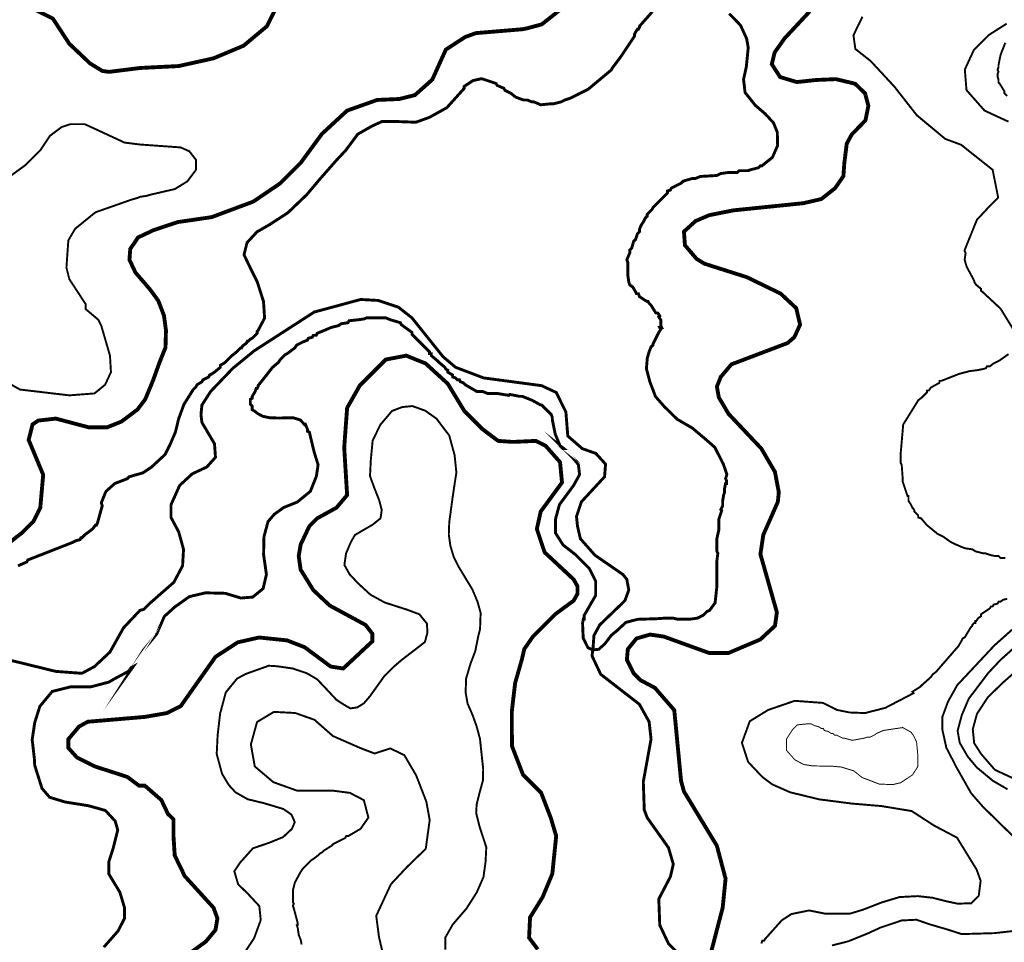
# Model space of a CAD drawing. Units: millimetres. Extents: x 34400 to 41813, y 59385 to 67941.
# Drawn here: x 38445 to 39303, y 63228 to 64032 of the extents above; entities that cross this region are included whole.
import ezdxf

# ---------------------------------------------------------------- set-up
doc = ezdxf.new("R2010")
doc.units = ezdxf.units.MM
for name, color, linetype in [('anh 2', 7, 'Continuous'), ('dong muc chinh', 5, 'Continuous'), ('dong muc phu', 8, 'Continuous'), ('song', 4, 'Continuous')]:
    doc.layers.add(name, color=color, linetype=linetype)
picture_1 = doc.add_image_def('image1.tif', size_in_pixel=(8790, 10145))

msp = doc.modelspace()

# ---------------------------------------------------------------- linework, layer by layer
at = {"layer": 'dong muc chinh', "const_width": 3.373356091674351, "elevation": 125}
for points in [[(38927.44732629665, 64049.44515719917), (38899.61713854031, 64027.51834260335), (38886.96705319657, 64024.14498651167), (38882.75035808195, 64023.30164748873), (38842.27008498186, 64019.92829139705), (38832.99335572973, 64016.55493530538), (38816.12657527137, 64005.59152800741), (38804.31982895051, 63979.44801829697), (38789.13972653792, 63965.95459393028), (38775.64630217128, 63962.5812378386), (38756.24950464413, 63961.73789881566), (38730.10599493369, 63952.46116956358), (38708.17918033781, 63932.22103301354), (38689.62572183355, 63906.92086232593), (38671.9156023523, 63889.21074284473), (38648.30210971052, 63873.1873014092), (38612.03853172512, 63859.6938770425), (38582.52448670781, 63855.39858150389), (38561.37173247669, 63848.35225768271), (38547.97494955006, 63842.01057221973), (38541.15254202113, 63832.01392263267), (38540.44745021337, 63822.61882420455), (38545.61812346987, 63811.57958952745), (38558.54484519141, 63796.54744399444), (38565.59576326841, 63786.91746611358), (38570.53140592232, 63773.9991958146), (38572.27372651373, 63760.996722696), (38571.85605722555, 63746.17997462919), (38566.84429582919, 63733.65875438973), (38560.7884383729, 63716.9638272709), (38554.31491162843, 63701.31232189189), (38547.42375417595, 63692.1300910603), (38533.60800259368, 63681.74934320676), (38520.95791724988, 63676.68930906919), (38504.9344758144, 63676.68930906919), (38476.26094903518, 63684.27936027548), (38461.08084662264, 63682.59268222959), (38456.02081248513, 63679.21932613791), (38452.6474563934, 63665.72590177122), (38465.29754173721, 63635.36569694616), (38462.76752466848, 63606.69217016699), (38456.86415150802, 63594.88542384608), (38446.744083233, 63584.76535557106), (38420.60057352256, 63564.52521902102)], [(38456.86415150802, 64041.01176697004), (38473.73093196639, 64032.5783767408), (38488.06769535603, 64010.65156214498), (38504.09113679151, 63995.47145973239), (38505.77781483735, 63993.78478168661), (38516.74122213532, 63987.03806950327), (38522.64459529571, 63986.19473048032), (38549.6314440291, 63989.56808657199), (38583.36500494584, 63991.25476461777), (38613.7252097709, 63998.00147680112), (38639.86871948134, 64008.9648840992), (38660.10885603138, 64025.83166455745), (38668.54224626062, 64042.69844501594)], [(39133.18602339173, 64038.85341956711), (39111.19773499941, 64015.28225580545), (39102.60555738799, 64003.09676800203), (39100.12712003005, 63992.90574771049), (39107.38203951082, 63981.66990992043), (39121.88795689301, 63977.32055335643), (39138.93505688274, 63979.13278525823), (39155.98215687246, 63979.85767801886), (39172.66847167729, 63975.87076783518), (39181.37045347522, 63967.53247624775), (39184.27242126764, 63956.65908483777), (39181.73516023828, 63943.97346152656), (39169.76650388486, 63931.64825975534), (39165.41355219652, 63923.67443938821), (39163.23707635264, 63905.91254191229), (39162.51158440468, 63895.40159688261), (39155.2566649245, 63884.89065185317), (39143.28800857108, 63875.46502112492), (39127.69189247728, 63871.84055732144), (39066.59826507821, 63865.5972502029), (39045.51478950522, 63861.3805550884), (39033.70804318436, 63856.32052095083), (39023.58797490934, 63847.04379169876), (39024.43131393223, 63835.23704537784), (39034.55138220725, 63823.43029905704), (39041.2980943906, 63819.21360394242), (39078.40501139907, 63807.40685762151), (39107.92187720118, 63793.07009423198), (39121.41530156787, 63780.42000888824), (39124.78865765955, 63766.08324549859), (39119.72862352204, 63755.11983820063), (39113.82525036158, 63750.05980406306), (39064.91158703237, 63731.50634555891), (39055.63485778024, 63720.54293826094), (39052.26150168857, 63712.1095480317), (39053.94817973441, 63702.83281877963), (39062.38156996359, 63688.4960553901), (39091.05509674281, 63658.13585056493), (39102.86184306367, 63637.89571401489), (39106.2351991554, 63620.18559453369), (39105.3918601324, 63611.75220430444), (39092.74177478865, 63583.07867752516), (39090.21175771992, 63566.21189706691), (39104.54852110951, 63515.61155569169), (39102.86184306367, 63503.80480937089), (39090.21175771992, 63491.99806304998), (39062.38156996359, 63480.19131672918), (39045.51478950522, 63480.19131672918), (39005.87785542803, 63494.52808011882), (38994.07110910723, 63496.2147581646), (38982.26436278637, 63492.84140207304), (38974.67431158008, 63483.56467282085), (38973.83097255713, 63474.28794356878), (38979.73434571753, 63462.48119724786), (38985.63771887805, 63456.57782408746), (38998.28780422179, 63449.83111190412), (39015.15458468016, 63430.43431437691), (39021.05795784056, 63368.87056570395), (39023.58797490934, 63359.59383645176), (39052.26150168857, 63312.36685116834), (39059.8515528948, 63283.69332438917), (39057.32153582608, 63258.39315370156), (39042.14143341355, 63200.20276112016)], [(38896.24378244864, 63222.1295757161), (38888.65373124235, 63232.24964399112), (38889.49707026524, 63249.95976347243), (38900.4604775632, 63267.66988295363), (38908.89386779239, 63287.91001950367), (38912.26722388406, 63320.80024139758), (38907.62077280419, 63336.48093065992), (38899.14232095744, 63358.50714141515), (38883.3187533337, 63374.32114270213), (38873.71480857296, 63399.16998057556), (38873.59323965193, 63429.14976329671), (38876.49520744436, 63454.00062601012), (38882.29522145045, 63474.29357362806), (38884.43703612773, 63483.56467282085), (38892.02708733402, 63494.52808011882), (38911.42388486117, 63513.92487764591), (38927.44732629665, 63525.73162396671), (38930.82068238826, 63531.63499712723), (38930.82068238826, 63538.38170931058), (38927.44732629665, 63544.28508247097), (38902.14715560904, 63567.89857511269), (38895.40044342569, 63588.13871166273), (38898.77379951742, 63603.31881407532), (38917.32725802157, 63628.61898476281), (38915.64057997579, 63646.32910424413), (38902.99049463199, 63660.66586763377), (38894.5571044028, 63664.88256274839), (38876.0036458986, 63664.03922372544), (38873.47362882987, 63664.03922372544), (38861.66688250896, 63664.88256274839), (38848.17345814226, 63675.00263102329), (38832.15001670684, 63691.02607245883), (38817.8132533172, 63714.63956510054), (38798.41645579011, 63732.34968458186), (38781.54967533168, 63739.09639676521), (38763.83955585043, 63735.72304067353), (38741.06940223166, 63712.95288705477), (38730.10599493369, 63693.55608952756), (38727.57597786485, 63658.97918958799), (38730.10599493369, 63617.65557746496), (38720.82926568156, 63606.69217016699), (38703.96248522319, 63597.41544091492), (38697.21577303985, 63590.66872873146), (38689.62572183355, 63574.64528729604), (38687.93904378772, 63564.52521902102), (38689.62572183355, 63552.71847270022), (38700.58912913152, 63535.0083532189), (38714.9258925211, 63521.51492885209), (38746.12943636911, 63504.64814839384), (38752.03280952951, 63497.05809718755), (38752.03280952951, 63490.3113850042), (38726.73263884196, 63466.69789236248), (38715.76923154405, 63468.38457040838), (38692.99907792523, 63485.25135086675), (38677.8189755127, 63491.15472402715), (38653.36214384809, 63493.68474109587), (38634.80868534389, 63489.46804598125), (38615.41188781668, 63476.81796063751), (38585.05168299167, 63433.80767046858), (38573.24493667082, 63427.90429730818), (38553.84813914372, 63424.53094121651), (38504.09113679151, 63420.31424610189), (38496.50108558522, 63416.09755098738), (38487.22435633314, 63405.13414368941), (38487.22435633314, 63397.54409248324), (38494.81440753938, 63389.11070225399), (38509.99450995191, 63381.5206510477), (38538.66803673113, 63372.24392179563), (38548.78810500616, 63364.65387058933), (38553.84813914372, 63364.65387058933), (38568.20818846853, 63352.19368994108), (38574.03957509942, 63340.00820213777), (38578.8239003786, 63335.40979024011), (38578.8239003786, 63320.72564973659), (38579.91409908963, 63303.86480611097), (38588.62000246573, 63285.91662334441), (38613.7252097709, 63258.39315370156), (38617.09856586257, 63249.11642444949), (38615.41188781668, 63238.99635617447), (38606.97849758755, 63228.87628789945), (38582.52166592295, 63211.16616841813)]]:
    msp.add_lwpolyline(points, dxfattribs=at)
at = {"layer": 'dong muc phu'}
for points, const_width, elevation in [([(38443.37072714133, 63556.09182879189), (38450.96077834762, 63559.46518488356), (38451.80411737051, 63561.15186292934), (38490.59771242476, 63576.33196534193), (38493.97106851643, 63578.01864338771), (38497.34442460811, 63578.86198241066), (38498.18776363105, 63580.54866045655), (38499.03110265394, 63580.54866045655), (38501.56111972273, 63583.07867752516), (38508.30783190607, 63588.13871166273), (38510.8378489748, 63591.5120677544), (38511.68118799775, 63591.5120677544), (38512.52452702069, 63593.1987458003), (38516.74122213532, 63608.37884821277), (38515.89788311237, 63610.9088652815), (38519.27123920398, 63619.34225551074), (38520.11457822699, 63621.02893355652), (38527.70462943317, 63627.77564573998), (38538.66803673113, 63631.99234085449), (38540.35471477697, 63633.67901890038), (38552.16146109783, 63637.05237499205), (38559.75151230412, 63642.11240912951), (38571.55825862498, 63653.07581642747), (38575.77495373954, 63661.50920665672), (38580.54327832133, 63672.62217622367), (38583.25714424998, 63683.9226453189), (38587.93106536585, 63696.72984095884), (38591.79839517502, 63702.83281877963), (38596.01509028964, 63709.57953096309), (38598.54510735831, 63712.1095480317), (38599.38844638132, 63713.7962260776), (38603.60514149588, 63716.32624314632), (38604.44848051883, 63718.01292119222), (38609.50851465628, 63720.54293826094), (38610.35185367923, 63722.22961630684), (38612.03853172512, 63723.07295532979), (38614.56854879379, 63724.75963337556), (38619.6285829313, 63728.97632849019), (38619.6285829313, 63730.66300653596), (38623.84527804592, 63733.19302360469), (38627.21863413759, 63736.56637969636), (38628.06197316048, 63737.40971871931), (38629.74865120638, 63739.09639676521), (38633.96534632094, 63742.46975285688), (38637.33870241261, 63745.84310894844), (38638.18204143556, 63745.84310894844), (38639.02538045845, 63747.52978699433), (38642.39873655012, 63750.05980406306), (38643.24207557301, 63751.74648210895), (38644.08541459596, 63751.74648210895), (38645.77209264186, 63753.43316015473), (38647.45877068763, 63754.27649917768), (38649.14544873353, 63755.96317722357), (38651.67546580225, 63758.4931942923), (38651.67546580225, 63760.17987233819), (38652.51880482514, 63761.02321136103), (38658.19717789761, 63771.79190322966), (38657.24255247053, 63786.34035227739), (38651.75347564073, 63803.51229672937), (38644.83455329709, 63817.37413291971), (38640.27940813871, 63826.95763967547), (38642.91658316372, 63837.49950310949), (38651.54739063536, 63846.84342069575), (38662.33585153444, 63853.07269908651), (38678.42478156852, 63863.48882522795), (38694.80175783136, 63879.13309358933), (38706.60285642772, 63893.09261428996), (38720.57149030128, 63908.97757232236), (38728.81706064643, 63917.76193494548), (38739.41396867199, 63931.96212530811), (38751.69672024535, 63938.94188565842), (38760.60774597066, 63943.033470002), (38771.20461524389, 63943.033470002), (38789.98306556087, 63942.34110128856), (38801.78981188172, 63946.55779640318), (38816.96991429426, 63954.99118663231), (38832.15001670684, 63971.85796709068), (38832.15001670684, 63973.54464513657), (38839.74006791302, 63978.60467927402), (38847.33011911932, 63980.29135731992), (38852.39015325683, 63978.60467927402), (38854.92017032561, 63977.76134025108), (38859.98020446312, 63976.0746622053), (38860.82354348607, 63974.3879841594), (38866.72691664647, 63971.85796709068), (38867.57025566936, 63970.17128904478), (38872.63028980687, 63967.64127197617), (38876.84698492149, 63964.26791588438), (38883.59369710484, 63961.73789881566), (38886.96705319657, 63961.73789881566), (38891.18374831113, 63960.05122076988), (38892.87042635697, 63960.05122076988), (38898.77379951742, 63957.52120370104), (38907.20718974661, 63958.36454272398), (38909.73720681533, 63958.36454272398), (38916.48391899868, 63960.05122076988), (38919.85727509035, 63961.73789881566), (38924.91730922787, 63963.42457686155), (38929.97734336538, 63965.95459393028), (38940.0974116404, 63971.01462806785), (38960.33754819044, 63987.88140852621), (38961.18088721338, 63989.56808657199), (38968.77093841956, 63999.68815484701), (38970.45761646546, 64002.21817191574), (38980.57768474048, 64017.39827432833), (38980.57768474048, 64019.08495237411), (38981.42102376343, 64020.77163042), (38983.10770180926, 64023.30164748873), (38983.95104083215, 64023.30164748873), (38984.79437985504, 64024.98832553462), (38984.79437985504, 64025.83166455745), (38996.02719633735, 64038.5530337994)], 2.530017068755763, 120), ([(39063.092325882, 64036.8605826284), (39072.91496192431, 64026.70583558525), (39078.21597359231, 64015.0861210248), (39079.57129833399, 64007.23038153176), (39077.94493964576, 63990.70627226809), (39075.50536286115, 63979.59989160998), (39076.86068760284, 63968.22262752289), (39085.69281354058, 63957.11550652736), (39094.23514939361, 63949.79827240598), (39101.55713494529, 63941.87128044653), (39104.91304983379, 63933.63940956804), (39105.21814709733, 63922.05381055246), (39100.6418819073, 63911.68774722225), (39091.48939027963, 63904.37051310099), (39090.21175771992, 63904.39084525721), (39088.52507967403, 63902.70416721131), (39081.77836749074, 63901.01748916553), (39079.24835042196, 63900.1741501427), (39071.65829921566, 63900.1741501427), (39069.97162116988, 63898.48747209681), (39063.22490898648, 63898.48747209681), (39061.5382309407, 63898.48747209681), (39055.63485778024, 63897.64413307386), (39052.26150168857, 63895.95745502808), (39037.92473829893, 63895.11411600513), (39033.70804318436, 63893.42743795924), (39031.17802611564, 63893.42743795924), (39025.27465295518, 63891.74075991346), (39022.7446358864, 63890.89742089051), (39021.05795784056, 63889.21074284473), (39012.62456761138, 63884.99404773011), (39011.78122858849, 63883.30736968422), (39009.2512115197, 63882.46403066127), (39009.2512115197, 63880.77735261549), (38996.6011261759, 63868.12726727175), (38995.75778715301, 63866.44058922585), (38994.91444813012, 63865.5972502029), (38991.54109203845, 63862.22389411123), (38991.54109203845, 63860.53721606545), (38989.85441399261, 63858.85053801967), (38988.16773594677, 63855.477181928), (38986.48105790094, 63852.94716485916), (38985.63771887805, 63851.26048681338), (38984.79437985504, 63848.73046974454), (38984.79437985504, 63847.04379169876), (38983.10770180926, 63845.35711365286), (38981.42102376343, 63840.29707951541), (38979.73434571753, 63838.61040146963), (38978.04766767175, 63832.70702830912), (38976.36098962586, 63831.02035026334), (38976.36098962586, 63828.4903331945), (38973.83097255713, 63822.5869600341), (38974.67431158008, 63820.05694296537), (38974.67431158008, 63818.37026491959), (38974.67431158008, 63817.52692589664), (38974.67431158008, 63815.84024785075), (38974.67431158008, 63809.0935356674), (38975.51765060297, 63803.190162507), (38976.36098962586, 63800.66014543828), (38978.89100669464, 63798.97346739238), (38981.42102376343, 63794.75677227776), (38982.26436278637, 63793.07009423198), (38983.95104083215, 63793.07009423198), (38984.79437985504, 63790.54007716326), (38989.85441399261, 63787.16672107147), (38991.54109203845, 63786.32338204863), (38992.38443106133, 63786.32338204863), (38993.22777008422, 63784.63670400286), (38994.91444813012, 63782.95002595696), (38999.13114324474, 63776.20331377361), (39000.81782129052, 63776.20331377361), (39002.50449933641, 63773.67329670477), (39001.66116031341, 63772.82995768194), (39003.3478383593, 63770.2999406131), (39003.3478383593, 63765.23990647565), (39004.19117738219, 63763.55322842987), (39002.50449933641, 63763.55322842987), (39003.3478383593, 63761.86655038397), (39001.66116031341, 63759.33653331525), (38996.6011261759, 63749.21646504023), (38996.6011261759, 63748.37312601728), (38994.91444813012, 63746.6864479715), (38993.22777008422, 63742.46975285688), (38991.54109203845, 63736.56637969636), (38991.54109203845, 63735.72304067353), (38990.86329048901, 63727.87571267586), (38993.88601265923, 63716.34195728297), (38998.83228530153, 63703.43511623924), (39006.5264871894, 63694.64749212994), (39017.79295834433, 63683.6629469865), (39030.98301872361, 63675.97378339432), (39043.3487003292, 63665.53846850945), (39050.49331636797, 63659.22235054988), (39057.91272533132, 63644.6678387397), (39060.9354475016, 63635.88021463039), (39060.69489191781, 63634.52235792333), (39059.8515528948, 63631.99234085449), (39060.69489191781, 63630.30566280871), (39060.69489191781, 63629.46232378576), (39060.69489191781, 63627.77564573998), (39059.8515528948, 63627.77564573998), (39059.00821387192, 63623.55895062536), (39059.00821387192, 63621.87227257958), (39059.00821387192, 63620.18559453369), (39058.16487484897, 63617.65557746496), (39057.32153582608, 63612.59554332739), (39057.32153582608, 63610.9088652815), (39057.32153582608, 63609.22218723572), (39057.32153582608, 63608.37884821277), (39055.63485778024, 63605.0054921211), (39056.47819680319, 63604.16215309815), (39053.94817973441, 63596.57210189186), (39053.94817973441, 63594.04208482325), (39053.94817973441, 63592.35540677735), (39053.94817973441, 63587.29537263978), (39052.26150168857, 63579.70532143349), (39052.26150168857, 63577.17530436476), (39052.26150168857, 63573.80194827309), (39052.26150168857, 63572.95860925026), (39052.26150168857, 63571.27193120436), (39052.26150168857, 63568.74191413564), (39053.10484071152, 63567.05523608974), (39052.26150168857, 63560.30852390651), (39052.21566463093, 63550.78179926297), (39052.21566463093, 63537.67234589823), (39050.73059701629, 63523.82085442147), (39045.78041038656, 63517.1424513855), (39043.82811145944, 63516.45489471464), (39040.45475536771, 63513.08153862297), (39035.3947212302, 63510.55152155424), (39029.49134806974, 63509.70818253129), (39027.80467002396, 63509.70818253129), (39022.7446358864, 63509.70818253129), (39017.68460174889, 63509.70818253129), (39014.31124565721, 63510.55152155424), (39007.56453347387, 63510.55152155424), (38999.88468291151, 63510.02152671327), (38983.26643450808, 63509.51443565555), (38972.99105474306, 63506.85218259145), (38965.37962787796, 63499.75282774749), (38960.42114824505, 63495.71236669831), (38954.53361973696, 63488.0457333721), (38949.35971578193, 63483.4101011313), (38944.00743475289, 63482.8752174098), (38939.90398700378, 63484.83645105234), (38935.80057800683, 63493.21624933439), (38935.26533052779, 63505.87509737932), (38935.88071652583, 63509.70818253129), (38936.72405554872, 63509.70818253129), (38936.72405554872, 63512.23819960002), (38936.72405554872, 63513.08153862297), (38946.70351335232, 63530.38024322805), (38946.70351335232, 63542.66700172925), (38941.08306605084, 63553.90060035477), (38929.49084262905, 63565.48525894177), (38918.24987052142, 63574.26151787245), (38911.57559177297, 63584.79303659289), (38911.57559177297, 63596.37769518001), (38915.08837618039, 63609.36655359517), (38927.38217217394, 63626.01059750747), (38932.65136816126, 63635.48895635235), (38931.59749796195, 63644.26521528291), (38925.97705066047, 63650.93515446235), (38917.89761164616, 63659.00931347895), (38919.01393606747, 63658.13585056493), (38918.17059704446, 63658.13585056493), (38915.64057997579, 63660.66586763377), (38911.42388486117, 63670.78593590879), (38908.89386779239, 63683.43602125254), (38908.89386779239, 63685.12269929843), (38908.0505287695, 63687.65271636716), (38903.83383365494, 63691.86941148166), (38899.61713854031, 63696.08610659628), (38898.77379951742, 63696.08610659628), (38891.18374831113, 63700.3028017109), (38886.96705319657, 63701.9894797568), (38882.75035808195, 63703.67615780258), (38880.22034101316, 63703.67615780258), (38871.78695078398, 63705.36283584847), (38870.94361176109, 63704.51949682552), (38865.88357762358, 63705.36283584847), (38860.82354348607, 63706.2061748713), (38857.4501873944, 63706.2061748713), (38852.39015325683, 63706.2061748713), (38848.17345814226, 63707.8928529172), (38843.11342400475, 63707.8928529172), (38832.99335572973, 63713.7962260776), (38831.3066776839, 63715.48290412349), (38828.77666061517, 63716.32624314632), (38827.93332159222, 63718.01292119222), (38826.24664354639, 63718.01292119222), (38824.55996550055, 63719.699599238), (38822.02994843177, 63720.54293826094), (38822.02994843177, 63722.22961630684), (38817.8132533172, 63724.75963337556), (38817.8132533172, 63726.44631142146), (38816.12657527137, 63727.28965044429), (38815.28323624848, 63728.97632849019), (38810.22320211091, 63733.19302360469), (38808.53652406513, 63734.87970165059), (38803.47648992762, 63739.09639676521), (38803.47648992762, 63740.78307481098), (38801.78981188172, 63740.78307481098), (38801.78981188172, 63742.46975285688), (38793.35642165254, 63750.90314308612), (38788.29638751503, 63755.96317722357), (38786.60970946925, 63757.64985526935), (38786.60970946925, 63759.33653331525), (38777.33298021706, 63766.08324549859), (38776.48964119417, 63767.76992354437), (38768.05625096499, 63770.2999406131), (38763.83955585043, 63771.98661865899), (38750.34613148373, 63771.98661865899), (38746.97277539206, 63771.98661865899), (38745.28609734622, 63771.14327963616), (38739.38272418577, 63770.2999406131), (38731.79267297947, 63769.45660159027), (38730.94933395658, 63767.76992354437), (38725.04596079618, 63766.92658452142), (38722.5159437274, 63765.23990647565), (38715.76923154405, 63763.55322842987), (38714.08255349821, 63762.70988940692), (38703.96248522319, 63758.4931942923), (38703.1191462003, 63756.80651624652), (38700.58912913152, 63756.80651624652), (38699.74579010863, 63755.11983820063), (38696.37243401696, 63754.27649917768), (38695.52909499401, 63752.5898211319), (38691.31239987945, 63750.90314308612), (38687.93904378772, 63749.21646504023), (38686.25236574194, 63748.37312601728), (38684.56568769604, 63745.84310894844), (38681.19233160437, 63743.31309187983), (38677.8189755127, 63740.78307481098), (38676.13229746686, 63739.93973578804), (38673.60228039807, 63737.40971871931), (38671.9156023523, 63735.72304067353), (38670.22892430646, 63733.19302360469), (38665.16889016889, 63728.97632849019), (38659.26551700849, 63721.38627728389), (38655.89216091682, 63717.16958216939), (38652.51880482514, 63712.95288705477), (38652.51880482514, 63712.1095480317), (38651.67546580225, 63710.42286998592), (38650.83212677931, 63710.42286998592), (38649.98878775642, 63707.8928529172), (38647.45877068763, 63703.67615780258), (38647.45877068763, 63701.9894797568), (38645.77209264186, 63701.14614073385), (38645.77209264186, 63696.92944561923), (38647.45877068763, 63695.24276757345), (38647.45877068763, 63691.86941148166), (38649.14544873353, 63691.02607245883), (38652.51728448895, 63688.47742071701), (38656.44855554035, 63686.35379307915), (38662.82358863053, 63684.97344411875), (38671.42986586358, 63684.76106734865), (38676.84864592779, 63684.97344411875), (38683.64867605694, 63684.8672557337), (38689.38623296464, 63683.06217324198), (38693.21124506829, 63678.81493797561), (38693.84241694811, 63679.21932613791), (38695.52909499401, 63675.00263102329), (38695.52909499401, 63673.31595297751), (38697.21577303985, 63672.47261395457), (38701.29909334285, 63655.49167065357), (38704.81366035849, 63644.0767293988), (38703.34924774722, 63634.12523496826), (38698.07737784757, 63620.9541535225), (38686.65500598249, 63611.58804582525), (38674.9397050924, 63606.90499197668), (38666.73900997016, 63601.05116466142), (38661.17424979783, 63594.61197062186), (38657.65968278219, 63581.4408891761), (38657.32900896674, 63565.90481011162), (38659.80044018436, 63548.61605243338), (38656.91711022257, 63536.26692551386), (38647.85518284043, 63528.85744936217), (38637.55752047326, 63528.03417423426), (38623.9646294, 63532.15054987406), (38606.66457212408, 63532.56217743352), (38592.65974355431, 63529.26909693063), (38579.89064996951, 63520.21307052311), (38570.82872258738, 63511.98031924339), (38564.23822642287, 63496.74973938055), (38552.70482907066, 63482.75406220509), (38542.81910420005, 63467.11183477368), (38543.72807086864, 63468.38457040838), (38542.04139282281, 63467.54123138532), (38539.51137575408, 63464.16787529376), (38526.86129041028, 63457.42116311041), (38522.64459529571, 63454.89114604157), (38506.62115386024, 63450.67445092695), (38501.56111972273, 63450.67445092695), (38499.87444167695, 63450.67445092695), (38494.81440753938, 63450.67445092695), (38488.91103437898, 63450.67445092695), (38473.14753024519, 63446.69331100746), (38462.38824986672, 63433.71643805353), (38457.93614721106, 63419.62727828242), (38455.71009588317, 63404.79656061798), (38457.56513219763, 63388.48278719455), (38457.91762358695, 63382.35605552944), (38464.22480130958, 63362.33461269445), (38470.90295529325, 63354.54848492029), (38484.25930201286, 63350.47004656668), (38505.0358714952, 63347.13314609719), (38519.50522450253, 63343.05468773446), (38528.03845355299, 63333.78550420108), (38530.26450488088, 63325.99937642692), (38526.46747197508, 63310.86688125657), (38522.45737864065, 63298.17657887947), (38522.45737864065, 63287.82396167598), (38532.1484116973, 63271.7940976168), (38536.15850503166, 63258.43587089761), (38536.15850503166, 63249.08511019335), (38530.47756530956, 63238.06458865723), (38518.11312377913, 63224.03843759617)], 2.530017068755763, 120), ([(39310.38434011344, 63762.20520347625), (39299.48895739805, 63779.97026536555), (39283.43260546541, 63794.87000111805), (39282.49305494531, 63795.60011130071), (39282.49305494531, 63797.2867893466), (39278.27635983075, 63800.66014543828), (39276.58968178491, 63803.190162507), (39276.58968178491, 63804.03350152983), (39275.74634276197, 63805.72017957573), (39269.84296960157, 63816.6835868737), (39268.15629155579, 63822.5869600341), (39268.99963057868, 63828.4903331945), (39268.15629155579, 63830.17701124039), (39268.15629155579, 63831.02035026334), (39278.82986801723, 63857.40110264241), (39290.12060017354, 63869.49043233693), (39297.37893217563, 63876.74404608982), (39292.54003440373, 63900.92268555856), (39265.11967231944, 63922.68348697678), (39251.18533388927, 63927.86669144139), (39226.38445496274, 63948.52062518161), (39206.95708075125, 63973.30533770181), (39186.28966699017, 63995.6115749859), (39172.92378993722, 64006.13999515981), (39171.27040387108, 64018.11926557391), (39179.12401699671, 64034.22933468805)], 1.686678045837176, 130), ([(39304.74953151419, 64028.16384323849), (39289.03303666366, 64018.16896655213), (39276.17413894075, 64005.31842504127), (39268.31589151552, 63988.1843564132), (39269.74467078916, 63970.33638651925), (39285.46112705948, 63952.48841662519), (39306.36704514571, 63942.81473375589)], 1.686678045837176, 135), ([(39303.5765305183, 64011.49490116781), (39300.20317442663, 64003.06151093869), (39299.35983540368, 64000.53149386996), (39297.6731573579, 63992.09810364072), (39297.6731573579, 63990.41142559494), (39296.82981833495, 63987.88140852621), (39297.6731573579, 63986.19473048032), (39296.82981833495, 63984.50805243454), (39296.82981833495, 63981.9780353657), (39297.6731573579, 63979.44801829697), (39297.6731573579, 63976.91800122824), (39298.51649638079, 63976.0746622053), (39300.20317442663, 63973.54464513657), (39302.73319149541, 63969.32795002195), (39302.73319149541, 63967.64127197617), (39305.26320856408, 63965.11125490733)], 1.686678045837176, 140), ([(38422.2872515684, 63884.99404773011), (38450.11743932473, 63905.23418428015), (38462.76752466848, 63917.8842696239), (38471.20091489766, 63930.53435496765), (38481.32098317269, 63938.12440617394), (38488.91103437898, 63940.65442324267), (38501.56111972273, 63940.65442324267), (38536.13801966235, 63924.63098180725), (38549.63144402904, 63922.94430376147), (38585.05168299167, 63920.41428669274), (38592.64173419791, 63917.04093060107), (38598.54510735831, 63909.45087939478), (38598.54510735831, 63901.01748916553), (38590.95505615207, 63890.89742089051), (38579.99164885416, 63884.15070870717), (38558.06483425829, 63879.09067456971), (38555.5348171895, 63878.24733554677), (38549.63144402904, 63877.40399652382), (38547.94476598321, 63876.56065750087), (38542.04139282281, 63874.87397945509), (38510.8378489748, 63863.91057215712), (38493.12772949354, 63849.5738087676), (38487.22435633308, 63839.45374049246), (38485.53767828725, 63815.84024785075), (38488.06769535603, 63805.72017957573), (38502.40445874562, 63783.79336497991), (38502.40445874562, 63779.57666986529), (38513.36786604358, 63770.2999406131), (38515.89788311231, 63765.23990647565), (38523.4879343186, 63739.09639676521), (38524.33127334149, 63724.75963337556), (38519.27123920398, 63713.7962260776), (38509.99450995191, 63706.2061748713), (38488.06769535603, 63704.51949682552), (38445.05740518717, 63709.57953096309), (38425.66060766007, 63720.54293826094)], 1.686678045837172, 130), ([(39303.5765305183, 63562.83854097512), (39299.35983540368, 63562.83854097512), (39297.6731573579, 63564.52521902102), (39295.14314028912, 63564.52521902102), (39290.92644517455, 63565.36855804396), (39285.86641103704, 63567.05523608974), (39284.17973299115, 63567.05523608974), (39277.43302080786, 63568.74191413564), (39274.90300373908, 63570.42859218142), (39268.99963057868, 63571.27193120436), (39266.46961350989, 63572.11527022731), (39260.56624034949, 63574.64528729604), (39258.8795623036, 63575.48862631898), (39255.50620621198, 63577.17530436476), (39249.60283305153, 63581.39199947938), (39246.22947695985, 63583.07867752516), (39244.54279891402, 63583.92201654811), (39235.26606966194, 63591.5120677544), (39230.20603552437, 63597.41544091492), (39227.67601845565, 63598.25877993775), (39227.67601845565, 63599.94545798365), (39225.98934040975, 63601.63213602942), (39224.30266236397, 63603.31881407532), (39224.30266236397, 63604.16215309815), (39223.45932334109, 63605.84883114405), (39222.61598431814, 63606.69217016699), (39221.77264529519, 63608.37884821277), (39220.92930627224, 63610.06552625867), (39219.24262822646, 63612.59554332739), (39219.24262822646, 63614.28222137329), (39219.24262822646, 63616.8122384419), (39218.39928920357, 63616.8122384419), (39217.55595018057, 63619.34225551074), (39214.18259408895, 63629.46232378576), (39214.18259408895, 63631.99234085449), (39213.33925506601, 63643.7990871754), (39212.49591604312, 63645.48576522118), (39212.49591604312, 63651.3891383817), (39212.49591604312, 63653.91915545042), (39212.49591604312, 63654.76249447325), (39214.61970210966, 63679.11052638292), (39227.80883263767, 63700.31399955682), (39231.04937454732, 63702.83281877963), (39235.26606966194, 63707.04951389425), (39235.26606966194, 63708.73619194003), (39236.95274770772, 63708.73619194003), (39238.63942575356, 63711.26620900887), (39246.22947695985, 63715.48290412349), (39246.22947695985, 63717.16958216939), (39247.91615500569, 63717.16958216939), (39263.36217287736, 63723.23666841292), (39272.37298667035, 63725.60297239851), (39279.11969885364, 63726.44631142146), (39283.33639396826, 63727.28965044429), (39286.70975005993, 63728.13298946724), (39287.55308908282, 63729.81966751313), (39290.08310615161, 63729.81966751313), (39293.45646224328, 63732.34968458186), (39298.51649638079, 63734.87970165059), (39306.37023014692, 63740.42866507487)], 1.686678045837176, 130), ([(38640.89121979475, 63219.47127794439), (38649.08097374107, 63231.89945078117), (38654.84414152463, 63247.66203137243), (38653.63083378767, 63259.78707804251), (38643.69559799065, 63270.49631416018), (38635.1995713347, 63278.74422636139), (38631.80114308564, 63290.14573037333), (38636.65601546044, 63297.42328824475), (38648.09292256203, 63310.14512513822), (38661.6865476247, 63314.75422852335), (38674.30920993688, 63319.84852899343), (38682.07702918549, 63327.12608686497), (38684.50446537283, 63332.94813316211), (38681.59151849902, 63339.4979252863), (38674.55196528009, 63344.34963717405), (38657.55991196836, 63349.44391772395), (38643.48077621928, 63352.84011803742), (38632.8000687192, 63358.90475291701), (38626.94495170697, 63365.30749389029), (38621.11908727052, 63375.01089774549), (38616.46745874383, 63392.26640010637), (38617.28708777821, 63408.64820110204), (38619.48293618887, 63427.58869610715), (38624.4007103949, 63445.88170389901), (38634.23620018456, 63457.89503790939), (38641.66283708654, 63461.88605634321), (38661.77793994057, 63469.09654279437), (38668.99315517017, 63468.6595526702), (38682.76763032551, 63466.69304731069), (38695.01159195736, 63462.54155148962), (38703.9759529375, 63457.29755047779), (38712.06572638685, 63448.77605381364), (38720.81142582867, 63439.38057690102), (38727.58934729279, 63435.01057605783), (38732.83675523341, 63431.95156550745), (38738.95875070494, 63432.82556567609), (38744.64345241111, 63436.32156635064), (38750.10952189, 63442.65807255334), (38762.08959480474, 63459.45672431891), (38769.99667155591, 63467.57812312816), (38777.68406087678, 63474.16303462093), (38789.98391896352, 63483.60139979259), (38797.89099571458, 63489.7473092177), (38800.08740103798, 63497.86870802694), (38799.6481141111, 63505.77060580242), (38793.05889814079, 63513.89198469138), (38782.51615845051, 63517.84294353914), (38762.92212076636, 63524.11560539913), (38750.38525233115, 63530.9975474677), (38739.61414909601, 63540.87933699845), (38732.19797629176, 63548.82003938523), (38727.75126235146, 63556.83673745638), (38729.16385692469, 63566.89498039999), (38733.4016699557, 63576.77675001044), (38736.93317104439, 63582.95285850705), (38752.64839925285, 63592.12879454531), (38759.18168945698, 63597.42259613657), (38760.28053696512, 63604.76116967795), (38757.98505979188, 63613.4077255571), (38753.92381741869, 63623.6424219138), (38750.03917501442, 63634.23004501651), (38750.74205754645, 63647.90677813988), (38752.33122277749, 63665.19986997801), (38759.21768360841, 63679.14024736872), (38769.28247490135, 63690.96308420273), (38778.11127158999, 63694.31583849073), (38786.94003896747, 63695.19812547578), (38798.24085417594, 63691.1395376157), (38807.95253346453, 63684.25759554701), (38819.08809213777, 63669.55449240236), (38823.74112760194, 63652.5045070725), (38825.29212965298, 63637.3920033247), (38822.19012555096, 63616.85452325933), (38819.08809213777, 63593.99203342339), (38818.7003342972, 63583.14204094803), (38820.08566945611, 63573.48453330679), (38822.94846486993, 63563.94812075444), (38826.92455821246, 63555.84218004509), (38839.28535428026, 63535.44762764266), (38843.75891727809, 63524.71809280885), (38846.44306093903, 63515.1062224186), (38845.91575248394, 63500.79182275629), (38844.19670933386, 63493.92015952722), (38841.76141774544, 63481.75158715073), (38837.75032683223, 63471.30093556154), (38833.76362283592, 63457.85083491507), (38833.61970485293, 63452.96119490603), (38833.33189819817, 63446.05815731199), (38835.05879674933, 63436.13507314085), (38839.24047883583, 63426.58029413479), (38842.83813529887, 63416.65719004348), (38845.86017845228, 63405.43976889329), (38848.65253905684, 63379.12918654014), (38848.42578762781, 63369.1584930151), (38845.70474116842, 63359.18781941035), (38842.98369470896, 63348.537308136), (38842.53019185091, 63340.83268041571), (38845.70474116842, 63328.36930852931), (38851.38050295907, 63311.03298978822), (38850.70024867199, 63298.116412709), (38848.88620792865, 63284.97322307329), (38842.99058284058, 63271.60344080126), (38834.07871821622, 63257.66872075631), (38822.12391155428, 63243.73053459113), (38815.74802248424, 63232.58000557916), (38815.74802248424, 63221.82770192041)], 1.686678045837176, 130), ([(39091.05509674281, 63227.18960985367), (39091.8984357657, 63229.71962692228), (39093.5851138116, 63229.71962692228), (39094.42845283455, 63231.40630496817), (39095.27179185743, 63232.24964399112), (39108.81187516596, 63247.40334724286), (39117.14331944409, 63252.85830350907), (39132.65703316516, 63256.01643713273), (39147.02157205075, 63253.14541380946), (39168.22716872138, 63253.2240788046), (39179.77123756346, 63256.72625475109), (39195.64436519629, 63262.90654649632), (39211.31134717254, 63267.64477282367), (39227.25561308343, 63268.49024722038), (39240.24273083359, 63267.04818180262), (39252.40523664578, 63263.95803592994), (39262.0940238887, 63261.89792540134), (39274.05041335535, 63262.30995547527), (39280.44087009085, 63268.9022772942), (39282.09003534453, 63281.88088597509), (39278.5855884917, 63291.5633536668), (39261.48273885087, 63319.39179791964), (39241.55768980575, 63329.89087559213), (39221.99492716999, 63342.56217485759), (39195.5489572463, 63346.90661804355), (39169.82753083011, 63349.07885955658), (39141.46818451246, 63352.73615434777), (39116.10904450563, 63358.89078883454), (39100.53128581657, 63365.7694839054), (39091.83670510433, 63372.28614868422), (39079.51940685464, 63385.31949816202), (39074.08531589294, 63401.97321032127), (39080.96849386964, 63420.79914407351), (39096.90853896795, 63430.57414124161), (39120.09404845233, 63438.53896702919), (39144.72864495171, 63436.72877572838), (39157.04597251263, 63430.57414124161), (39168.05215155712, 63428.38604322402), (39181.29908376787, 63427.87688210013), (39199.13151844224, 63432.45935213531), (39223.58740456641, 63445.18849975383), (39222.61598431814, 63446.45775581244), (39229.36269650148, 63450.67445092695), (39231.04937454732, 63452.36112897284), (39238.63942575356, 63459.10784115619), (39240.32610379945, 63461.63785822492), (39242.85612086812, 63463.32453627081), (39262.78872859641, 63486.23501379357), (39265.62627448695, 63491.15472402715), (39266.46961350989, 63492.84140207304), (39268.15629155579, 63493.68474109587), (39273.21632569324, 63502.11813132511), (39274.90300373908, 63503.80480937089), (39274.90300373908, 63504.64814839384), (39276.58968178491, 63506.33482643962), (39277.43302080786, 63506.33482643962), (39277.43302080786, 63508.02150448551), (39278.27635983075, 63508.02150448551), (39279.96303787659, 63510.55152155424), (39282.49305494531, 63512.23819960002), (39282.49305494531, 63513.92487764591), (39290.08310615161, 63518.98491178348), (39290.92644517455, 63520.67158982926), (39292.61312322033, 63520.67158982926), (39293.45646224328, 63522.35826787516), (39296.82981833495, 63523.20160689799), (39297.6731573579, 63524.88828494388), (39299.35983540368, 63524.88828494388), (39301.88985247252, 63526.57496298978), (39305.26320856408, 63527.41830201261)], 1.686678045837176, 130), ([(39309.46422533999, 63500.48218267364), (39294.00687371951, 63486.70489222044), (39275.58417046169, 63467.01306583395), (39261.79491112015, 63452.33408608986), (39253.70120871003, 63437.95468671131), (39248.60518814815, 63424.17440822325), (39248.60518814815, 63413.98899452004), (39252.19989865279, 63397.71800977376), (39261.19290561741, 63380.34288642113), (39273.79802275862, 63358.08415888972), (39284.28987064731, 63346.10130283399), (39310.11468757887, 63320.84808638296)], 1.686678045837176, 135), ([(39313.31815845711, 63486.53884675435), (39299.7907976103, 63474.54660244961), (39288.88162313623, 63462.99043684546), (39271.74575957371, 63440.38867828122), (39265.66439180338, 63426.10677068401), (39262.01554788969, 63412.43260000402), (39263.83996984659, 63402.10101238277), (39270.83356797154, 63389.94619400066), (39278.80469416332, 63380.46743497346), (39292.85428169911, 63368.84780044947), (39305.51455868088, 63361.52280279063)], 1.686678045837176, 140), ([(39311.49912307714, 63370.57742856012), (39294.46265929623, 63378.48207033565), (39282.59796809102, 63392.16316417023), (39276.45273644541, 63401.65865081933), (39275.2358351032, 63413.81961200049), (39278.88653912971, 63427.19668730802), (39288.35199474811, 63441.59130626253), (39301.43358729553, 63454.360344516), (39316.03628714447, 63467.12936276046)], 1.686678045837176, 145), ([(38763.3000956591, 63209.66482673027), (38757.91063406592, 63232.67761471483), (38755.46086827439, 63251.28368886898), (38768.24449601927, 63278.84703467751), (38782.45312217803, 63294.02567359491), (38798.62158411805, 63309.69395180908), (38802.05124851014, 63334.66525714018), (38799.11155270849, 63350.82315473084), (38790.28150852543, 63373.58311513381), (38779.99251534918, 63391.2099306148), (38767.74368639156, 63397.08552249498), (38754.02499024308, 63392.67882858485), (38741.28619269514, 63397.57516179176), (38717.76847196079, 63407.85746750224), (38701.60001002072, 63422.05682782608), (38684.94157949038, 63427.93243962654), (38666.32335175882, 63428.91169829981), (38651.62475700973, 63420.09829055925), (38646.2352954165, 63400.51295773184), (38649.66495980864, 63381.4172442808), (38665.83342174866, 63367.70750333345), (38686.4114466813, 63360.36301348323), (38703.55980722187, 63360.36301348323), (38717.27850337041, 63360.36301348323), (38732.46706670994, 63358.40447621653), (38744.71589566744, 63352.03924503957), (38748.63549006969, 63336.86060612218), (38741.77616128558, 63327.06793970848), (38730.99719951896, 63320.70268861135), (38729.26265591074, 63320.80024139758), (38728.41931688786, 63319.11356335168), (38718.29924861278, 63314.05352921423), (38716.612570567, 63312.36685116834), (38709.86585838359, 63308.15015605383), (38708.17918033781, 63306.46347800794), (38706.49250229192, 63305.62013898499), (38704.80582424608, 63303.93346093921), (38701.43246815441, 63301.40344387037), (38698.90245108568, 63299.71676582459), (38691.31239987945, 63292.12671461829), (38689.62572183355, 63289.59669754957), (38684.56568769604, 63280.3199682975), (38682.87900965026, 63273.57325611415), (38682.87900965026, 63271.88657806825), (38682.87900965026, 63268.5132219767), (38682.87900965026, 63263.45318783901), (38683.72234867315, 63261.76650979323), (38682.87900965026, 63260.07983174745), (38683.72234867315, 63257.54981467861), (38687.09570476483, 63244.89972933487), (38687.09570476483, 63243.21305128897), (38686.25236574194, 63243.21305128897), (38687.09570476483, 63240.68303422036), (38687.93904378772, 63234.77966105985), (38689.62572183355, 63230.56296594522), (38690.46906085656, 63226.3462708306)], 1.686678045837176, 135), ([(39320.14611931349, 63239.18929943559), (39294.1263566112, 63236.25351543899), (39265.58857973659, 63235.41471431986), (39252.57871767558, 63239.60869999521), (39237.96175863809, 63243.84376118844), (39226.13148631336, 63247.92792662606), (39213.22567506245, 63247.28306888347), (39194.72739318508, 63241.0493311563), (39183.9725826261, 63236.10534875514), (39166.84285632404, 63229.16763003753), (39152.58909132669, 63225.57194852328)], 1.686678045837176, 135)]:
    msp.add_lwpolyline(points, dxfattribs=dict(at, const_width=const_width, elevation=elevation))
at = {"layer": 'dong muc phu', "const_width": 0.8433390229185878, "elevation": 135}
msp.add_lwpolyline([(39132.37870886584, 63418.62756805611), (39134.06538691168, 63418.62756805611), (39137.43874300335, 63416.94089001021), (39140.81209909503, 63416.09755098738), (39143.34211616381, 63414.41087294149), (39145.02879420965, 63414.41087294149), (39145.87213323254, 63412.72419489571), (39149.24548932421, 63411.88085587276), (39151.77550639299, 63410.19417782698), (39153.46218443877, 63410.19417782698), (39155.14886248461, 63408.50749978109), (39156.8355405305, 63408.50749978109), (39161.89557466801, 63405.97748271236), (39163.58225271379, 63405.97748271236), (39169.48562587425, 63404.29080466647), (39171.17230392009, 63404.29080466647), (39180.44903317216, 63405.97748271236), (39182.97905024095, 63406.82082173531), (39184.66572828678, 63406.82082173531), (39185.50906730973, 63406.82082173531), (39190.56910144724, 63409.35083880404), (39191.41244047013, 63410.19417782698), (39197.31581363059, 63412.72419489571), (39214.18259408895, 63415.25421196443), (39221.77264529519, 63411.03751684981), (39222.61598431814, 63409.35083880404), (39223.45932334109, 63408.50749978109), (39226.28196580865, 63402.67657463963), (39227.29619235243, 63391.78050981252), (39227.29619235243, 63381.13784044597), (39222.73209540074, 63374.04272753478), (39212.33604081313, 63367.20101008413), (39205.99696990522, 63365.68063732132), (39194.07953674957, 63365.93403278186), (39178.86578982207, 63371.76216839068), (39171.51249237038, 63377.59028399026), (39160.60932451085, 63380.88444498542), (39152.65431929723, 63381.6094753478), (39135.66563716577, 63381.86287080834), (39127.80518768984, 63383.12984811061), (39120.19833360228, 63387.18419548706), (39112.84503615065, 63395.54630570952), (39112.84503615065, 63405.17537322524), (39117.91628512647, 63413.03069252684), (39122.22682544217, 63417.59183082415)], close=True, dxfattribs=at)
at = {"layer": 'song', "const_width": 2.530017068755763}
msp.add_lwpolyline([(38434.93733691215, 63474.28794356878), (38476.26094903518, 63464.16787529376), (38499.03110265394, 63462.48119724786), (38509.99450995191, 63468.38457040838), (38523.4879343186, 63481.03465575213), (38535.29468063946, 63502.11813132511), (38549.6314440291, 63517.29823373759), (38553.00480012072, 63518.14157276053), (38558.90817328118, 63524.04494592093), (38579.14830983127, 63541.75506540225), (38586.73836103751, 63556.09182879189), (38587.58170006046, 63570.42859218142), (38583.36500494584, 63585.608694594), (38576.61829276249, 63598.25877993775), (38576.61829276249, 63609.22218723572), (38584.20834396878, 63626.08896769409), (38595.17175126675, 63636.20903596911), (38607.8218366105, 63642.11240912951), (38615.41188781668, 63650.54579935863), (38614.56854879379, 63662.35254567955), (38603.60514149588, 63680.90600418381), (38602.76180247293, 63687.65271636716), (38603.60514149588, 63696.08610659628), (38611.19519270211, 63707.8928529172), (38630.59199022927, 63728.13298946724), (38649.14544873353, 63743.31309187983), (38701.43246815441, 63777.04665279656), (38741.91274125455, 63788.01006009453), (38757.09284366708, 63787.16672107147), (38774.8029631484, 63781.26334791107), (38786.60970946925, 63771.98661865899), (38813.59655820258, 63738.25305774226), (38824.55996550055, 63728.97632849019), (38849.01679716521, 63719.699599238), (38899.61713854031, 63712.95288705477), (38912.26722388406, 63707.04951389425), (38920.7006141133, 63690.18273343588), (38922.38729215908, 63669.09925786289), (38935.03737750283, 63658.13585056493), (38946.84412382374, 63653.91915545042), (38955.27751405293, 63644.64242619823), (38954.43417503004, 63633.67901890038), (38934.19403847994, 63611.75220430444), (38929.97734336538, 63599.1021189607), (38930.82068238826, 63590.66872873146), (38933.35069945705, 63579.70532143349), (38946.0007848008, 63565.36855804396), (38970.45761646546, 63548.5017775856), (38973.83097255713, 63544.28508247097), (38975.51765060297, 63535.0083532189), (38972.14429451129, 63525.73162396671), (38950.21747991542, 63504.64814839384), (38945.15744577791, 63495.37141914165), (38944.31410675502, 63483.56467282085), (38943.47076773207, 63477.66129966045), (38951.06081893831, 63461.63785822492), (38984.79437985504, 63435.49434851448), (38993.22777008422, 63420.31424610189), (38994.91444813012, 63405.13414368941), (38988.16773594677, 63368.02722668101), (38989.01107496966, 63343.57039501634), (38991.54109203845, 63336.823682833), (39010.09455054259, 63310.68017312256), (39014.31124565721, 63296.34340973292), (39011.78122858849, 63285.38000243495), (39001.66116031341, 63265.98320490785), (39002.50449933641, 63243.21305128897), (39010.09455054259, 63227.18960985367), (39021.05795784056, 63216.2262025557)], dxfattribs=at)

# ---------------------------------------------------------------- referenced raster images: frames only (the image files are external)
at = {"layer": 'anh 2'}
image = msp.add_image(picture_1, insert=(34399.98178175814, 59385.35869094799), size_in_units=(7412.950011454369, 8555.67438750905), dxfattribs=at)
image.dxf.flags = 15

doc.saveas('drawing.dxf')
